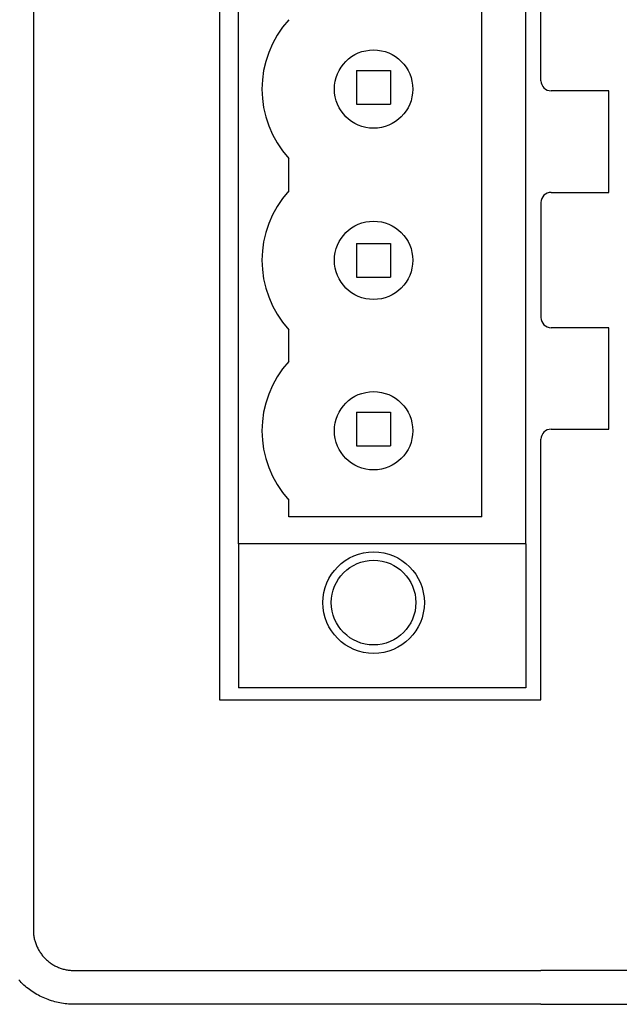
# Model space of a CAD drawing. Units: millimetres. Extents: x -239 to 430, y -654 to -156.
# Drawn here: x -15 to 3, y -572 to -543 of the extents above; entities that cross this region are included whole.
import ezdxf

# ---------------------------------------------------------------- set-up
doc = ezdxf.new("R2010")
doc.units = ezdxf.units.MM
doc.header["$MEASUREMENT"] = 0
doc.layers.add('Make2D_______', color=7, linetype='Continuous', true_color=0xffffff)

msp = doc.modelspace()

# ---------------------------------------------------------------- linework, layer by layer
at = {"color": 7, "lineweight": -3, "true_color": 0xffffff}
for p, q in [((-8.193, -547.593), (-8.193, -541.733)), ((0.293, -547.593), (0.293, -541.733)), ((-1.007, -547.593), (-1.007, -542.533)), ((-4.706, -544.502), (-4.706, -545.502)), ((-4.706, -544.502), (-3.706, -544.502)), ((-3.706, -544.502), (-3.706, -545.502)), ((-4.706, -545.502), (-3.706, -545.502)), ((-6.707, -547.593), (-6.707, -547.103)), ((-8.193, -558.493), (-8.193, -547.593)), ((-6.707, -548.064), (-6.707, -547.593)), ((-1.007, -557.693), (-1.007, -547.593)), ((0.293, -558.493), (0.293, -547.593)), ((-4.706, -549.614), (-4.706, -550.614)), ((-4.706, -549.614), (-3.706, -549.614)), ((-3.706, -549.614), (-3.706, -550.614)), ((-4.706, -550.614), (-3.706, -550.614)), ((-6.707, -553.102), (-6.707, -552.165)), ((-4.706, -554.602), (-3.706, -554.602)), ((-4.706, -554.602), (-4.706, -555.602)), ((-3.706, -554.602), (-3.706, -555.602)), ((-4.706, -555.602), (-3.706, -555.602)), ((-6.707, -557.693), (-6.707, -557.203)), ((-1.007, -557.693), (-6.707, -557.693)), ((0.293, -558.493), (-8.193, -558.493)), ((0.293, -562.753), (-8.193, -562.753))]:
    msp.add_line(p, q, dxfattribs=at)
at = {"lineweight": -3}
for p, q in [((0.741, -548.405), (0.741, -551.805)), ((-8.193, -558.493), (-8.193, -562.753)), ((0.293, -558.493), (0.293, -562.753))]:
    msp.add_line(p, q, dxfattribs=at)
at = {"color": 7, "lineweight": -3, "true_color": 0xffffff}
for centre, radius in [((-4.206, -545.052), 1.158), ((-4.206, -550.114), 1.158), ((-4.206, -555.152), 1.158), ((-4.206, -560.232), 1.5)]:
    msp.add_circle(centre, radius, dxfattribs=at)
at = {"lineweight": -3}
msp.add_circle((-4.206, -560.232), 1.25, dxfattribs=at)
at = {"color": 7, "lineweight": -3, "true_color": 0xffffff}
for centre in [(-4.469, -545.052), (-4.469, -550.114), (-4.469, -555.152)]:
    msp.add_arc(centre, 3.036, 137.5069, 222.4931, dxfattribs=at)
at = {"layer": 'Make2D_______'}
for p, q in [((-8.759, -537.105), (-8.759, -563.105)), ((0.741, -544.805), (0.741, -537.105)), ((2.741, -545.105), (1.041, -545.105)), ((2.741, -548.105), (2.741, -545.105)), ((1.041, -548.105), (2.741, -548.105)), ((2.741, -552.105), (1.041, -552.105)), ((2.741, -555.105), (2.741, -552.105)), ((1.041, -555.105), (2.741, -555.105)), ((0.741, -563.105), (0.741, -555.405)), ((-8.759, -563.105), (-6.509, -563.105)), ((-6.509, -563.105), (-1.009, -563.105)), ((-1.009, -563.105), (0.741, -563.105))]:
    msp.add_line(p, q, dxfattribs=at)
for points in [[(-14.259, -530.276), (-14.259, -569.905)], [(-14.259, -569.905), (-14.259, -569.934), (-14.258, -569.963), (-14.256, -569.992), (-14.254, -570.021), (-14.251, -570.05), (-14.247, -570.079), (-14.242, -570.108), (-14.237, -570.137), (-14.231, -570.166), (-14.224, -570.195), (-14.217, -570.224), (-14.208, -570.252), (-14.199, -570.281), (-14.19, -570.309), (-14.179, -570.337), (-14.168, -570.364), (-14.157, -570.392), (-14.144, -570.419), (-14.131, -570.446), (-14.117, -570.472), (-14.103, -570.498), (-14.088, -570.524), (-14.072, -570.549), (-14.056, -570.574), (-14.039, -570.598), (-14.022, -570.622), (-14.004, -570.645), (-13.986, -570.668), (-13.967, -570.69), (-13.948, -570.712), (-13.928, -570.733), (-13.908, -570.754), (-13.888, -570.774), (-13.866, -570.794), (-13.845, -570.813), (-13.822, -570.832), (-13.8, -570.85), (-13.776, -570.868), (-13.752, -570.885), (-13.728, -570.902), (-13.703, -570.918), (-13.678, -570.934), (-13.653, -570.949), (-13.627, -570.963), (-13.6, -570.977), (-13.573, -570.99), (-13.546, -571.002), (-13.519, -571.014), (-13.491, -571.025), (-13.463, -571.035), (-13.435, -571.045), (-13.406, -571.054), (-13.378, -571.062), (-13.349, -571.07), (-13.32, -571.077), (-13.291, -571.083), (-13.262, -571.088), (-13.233, -571.093), (-13.204, -571.096), (-13.175, -571.1), (-13.146, -571.102), (-13.117, -571.104), (-13.088, -571.105), (0.741, -571.105)], [(14.569, -571.105), (0.741, -571.105)], [(0.741, -572.105), (-13.112, -572.105), (-13.164, -572.103), (-13.216, -572.1), (-13.268, -572.096), (-13.32, -572.09), (-13.372, -572.084), (-13.423, -572.075), (-13.475, -572.066), (-13.526, -572.055), (-13.577, -572.044), (-13.627, -572.031), (-13.677, -572.016), (-13.727, -572.001), (-13.777, -571.985), (-13.826, -571.967), (-13.875, -571.948), (-13.923, -571.928), (-13.971, -571.907), (-14.018, -571.885), (-14.065, -571.861), (-14.111, -571.837), (-14.157, -571.812), (-14.202, -571.785), (-14.246, -571.757), (-14.29, -571.729), (-14.333, -571.699), (-14.375, -571.669), (-14.417, -571.637), (-14.457, -571.604), (-14.497, -571.571), (-14.536, -571.536), (-14.575, -571.501), (-14.615, -571.462), (-14.653, -571.422), (-14.691, -571.381)], [(0.741, -572.105), (14.593, -572.105)]]:
    msp.add_lwpolyline(points, dxfattribs=at)
for centre, start, end in [((1.041, -544.805), 180, 270), ((1.041, -548.405), 90, 180), ((1.041, -551.805), 180, 270), ((1.041, -555.405), 90, 180)]:
    msp.add_arc(centre, 0.3, start, end, dxfattribs=at)

doc.saveas('drawing.dxf')
